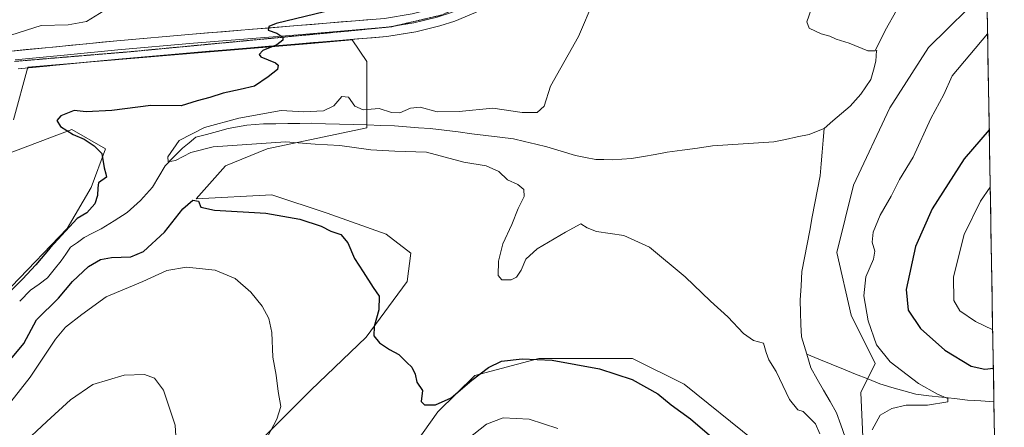
# Model space of a CAD drawing. Units: metres. Extents: x 619167 to 622661, y 4641533 to 4643905.
# Drawn here: x 622322 to 622634, y 4643363 to 4643492 of the extents above; entities that cross this region are included whole.
import ezdxf

# ---------------------------------------------------------------- set-up
doc = ezdxf.new("R2010")
doc.units = ezdxf.units.M
doc.header["$MEASUREMENT"] = 0
doc.linetypes.add('TRAZOS2', pattern=[0.375, 0.25, -0.125])
for name, color, linetype, lineweight in [('Arbolado forestal CxS', 92, 'Continuous', 0), ('Corriente natural lineal', 142, 'Continuous', 13), ('Cultivos herbáceos CxS', 92, 'Continuous', 0), ('Cultivos leñosos CxS', 92, 'Continuous', 0), ('Curva de nivel maestra', 36, 'Continuous', 30), ('Curva de nivel normal', 36, 'Continuous', 0), ('Layer 0', 7, 'Continuous', 0), ('Municipio CxS', 142, 'Continuous', 0), ('Vía pecuaria eje', 92, 'TRAZOS2', 0)]:
    doc.layers.add(name, color=color, linetype=linetype, lineweight=lineweight)

# ---------------------------------------------------------------- blocks, each defined once
blk = doc.blocks.new('*U150')
at = {"layer": 'Cultivos herbáceos CxS', "color": 92, "linetype": 'Continuous', "lineweight": 0}
for points in [[(622628.3, 4643501.36, 342.83), (622609.79, 4643483.09, 343.94), (622597.56, 4643463.99, 342.93), (622586.1, 4643439.54, 342.97), (622580.75, 4643418.14, 342.86), (622585.33, 4643398.27, 344.01), (622592.97, 4643382.99, 344.22), (622588.39, 4643373.82, 344.32), (622589.92, 4643340.97, 347.32)], [(622554.77, 4643358.54, 348.26), (622532.41, 4643376.46, 348.72), (622516.13, 4643384.6, 349.17), (622499.26, 4643384.6, 350.18), (622486.46, 4643384.6, 350.32), (622466.13, 4643379.17, 351.23), (622454.47, 4643367.73, 351.69), (622447.49, 4643357.84, 352.23)], [(622395.83, 4643356.25, 355.33), (622414.17, 4643374.59, 352.56), (622431.74, 4643391.4, 350.12), (622444.73, 4643408.97, 348.4), (622445.89, 4643417.93, 347.96), (622438.05, 4643423.96, 348.67), (622419.35, 4643430.63, 349.03), (622401.83, 4643436.46, 349.36), (622377.92, 4643435.16, 350.19), (622387.15, 4643445.59, 348.77), (622400.34, 4643451.05, 347.54), (622431.91, 4643457.67, 343.42), (622431.95, 4643478.63, 347.56), (622427.3, 4643485.49, 348.43), (622414.3, 4643484.4, 348.97), (622381.03, 4643481.63, 350.4), (622324.62, 4643476.84, 352.53), (622320.01, 4643460.19, 352.28)], [(622317.6, 4643449.23, 351.82), (622338.52, 4643457.11, 349.7), (622349.22, 4643451, 348.6), (622344.63, 4643438.77, 349.37), (622336.99, 4643425.78, 347.7), (622319.42, 4643407.45, 347.76)]]:
    blk.add_polyline3d(points, dxfattribs=at)
blk = doc.blocks.new('*U156')
at = {"layer": 'Arbolado forestal CxS', "color": 92, "linetype": 'Continuous', "lineweight": 0}
for points in [[(622447.49, 4643357.84, 352.23), (622454.47, 4643367.73, 351.69), (622466.13, 4643379.17, 351.23), (622486.46, 4643384.6, 350.32), (622499.26, 4643384.6, 350.18), (622516.13, 4643384.6, 349.17), (622532.41, 4643376.46, 348.72), (622554.77, 4643358.54, 348.26)], [(622589.92, 4643340.97, 347.32), (622588.39, 4643373.82, 344.32), (622592.97, 4643382.99, 344.22), (622585.33, 4643398.27, 344.01), (622580.75, 4643418.14, 342.86), (622586.1, 4643439.54, 342.97), (622597.56, 4643463.99, 342.93), (622609.79, 4643483.09, 343.94), (622628.3, 4643501.36, 342.83), (622633.83, 4643180.63, 357.39)]]:
    blk.add_polyline3d(points, dxfattribs=at)
blk = doc.blocks.new('*U168')
at = {"layer": 'Cultivos herbáceos CxS', "color": 92, "linetype": 'Continuous', "lineweight": 0}
blk.add_polyline3d([(622628.3, 4643501.36, 342.83), (622609.79, 4643483.09, 343.94), (622597.56, 4643463.99, 342.93), (622586.1, 4643439.54, 342.97), (622580.75, 4643418.14, 342.86), (622585.33, 4643398.27, 344.01), (622592.97, 4643382.99, 344.22), (622588.39, 4643373.82, 344.32), (622589.92, 4643340.97, 347.32), (622589.92, 4643323.39, 348), (622579.98, 4643318.81, 346.06), (622571.58, 4643339.44, 347.64), (622554.77, 4643358.54, 348.26), (622532.41, 4643376.46, 348.72), (622516.13, 4643384.6, 349.17), (622499.26, 4643384.6, 350.18), (622486.46, 4643384.6, 350.32), (622466.13, 4643379.17, 351.23), (622454.47, 4643367.73, 351.69), (622447.49, 4643357.84, 352.23), (622439.02, 4643342.89, 352.98), (622439.04, 4643314.26, 354.99)], dxfattribs=at)
blk = doc.blocks.new('*U180')
at = {"layer": 'Arbolado forestal CxS', "color": 92, "linetype": 'Continuous', "lineweight": 0}
blk.add_polyline3d([(622628.3, 4643501.36, 342.83), (622609.79, 4643483.09, 343.94), (622597.56, 4643463.99, 342.93), (622586.1, 4643439.54, 342.97), (622580.75, 4643418.14, 342.86), (622585.33, 4643398.27, 344.01), (622592.97, 4643382.99, 344.22), (622588.39, 4643373.82, 344.32), (622589.92, 4643340.97, 347.32), (622589.92, 4643323.39, 348), (622579.98, 4643318.81, 346.06), (622571.58, 4643339.44, 347.64), (622554.77, 4643358.54, 348.26), (622532.41, 4643376.46, 348.72), (622516.13, 4643384.6, 349.17), (622499.26, 4643384.6, 350.18), (622486.46, 4643384.6, 350.32), (622466.13, 4643379.17, 351.23), (622454.47, 4643367.73, 351.69), (622447.49, 4643357.84, 352.23), (622439.02, 4643342.89, 352.98), (622439.04, 4643314.26, 354.99)], dxfattribs=at)
blk = doc.blocks.new('*U189')
at = {"layer": 'Curva de nivel normal', "color": 36, "linetype": 'Continuous', "lineweight": 0}
blk.add_polyline3d([(622372.14, 4643349.9, 360), (622371.23, 4643363.49, 360), (622367.57, 4643374.58, 360), (622364.67, 4643378.39, 360), (622361.56, 4643379.5, 360), (622355.05, 4643379.33, 360), (622345.2, 4643376.39, 360), (622338.08, 4643371.53, 360), (622330.57, 4643364.61, 360), (622322.52, 4643357.03, 360)], dxfattribs=at)
blk = doc.blocks.new('*U190')
at = {"layer": 'Curva de nivel normal', "color": 36, "linetype": 'Continuous', "lineweight": 0}
for points in [[(622503.92, 4643498.34, 345), (622499.02, 4643486.54, 345), (622490.08, 4643470.83, 345), (622488.12, 4643464.49, 345), (622485.91, 4643462.48, 345), (622481.12, 4643462.54, 345), (622471.83, 4643463.92, 345), (622461.2, 4643462.82, 345), (622454.25, 4643462.7, 345), (622448.86, 4643464.19, 345), (622445.81, 4643463.91, 345), (622442.36, 4643462.36, 345), (622439.78, 4643462.51, 345), (622435.84, 4643463.81, 345), (622430.83, 4643463.31, 345), (622428.11, 4643464.49, 345), (622426.16, 4643467.32, 345), (622424.07, 4643467.57, 345), (622421.53, 4643464.64, 345), (622418.22, 4643463.03, 345), (622411.97, 4643462.71, 345), (622404.85, 4643463.13, 345), (622391.46, 4643460.75, 345), (622380.57, 4643457.79, 345), (622372.48, 4643453.66, 345), (622368.87, 4643448.48, 345), (622369.03, 4643446.9, 345), (622371.36, 4643447.34, 345), (622376.22, 4643449.86, 345), (622383.25, 4643451.61, 345), (622406.18, 4643453.24, 345), (622415.56, 4643452.51, 345), (622423.38, 4643452.07, 345), (622433.23, 4643450.67, 345), (622440.85, 4643450.22, 345), (622450.81, 4643449.92, 345), (622462.71, 4643446.77, 345), (622469.79, 4643445.63, 345), (622473.76, 4643443.82, 345), (622476.48, 4643441.17, 345), (622479.8, 4643439.71, 345), (622481.71, 4643438.13, 345), (622481.82, 4643435.93, 345), (622479.84, 4643432.06, 345), (622477.82, 4643427.06, 345), (622475, 4643420.86, 345), (622473.6, 4643415.39, 345), (622473.52, 4643410.91, 345), (622474.7, 4643409.55, 345), (622477.68, 4643409.56, 345), (622479.35, 4643410.37, 345), (622480.86, 4643412.53, 345), (622482.3, 4643416.02, 345), (622485.84, 4643419.3, 345), (622494.84, 4643424.6, 345), (622499.76, 4643427.26, 345), (622501.68, 4643426, 345), (622504.64, 4643424.87, 345), (622513.3, 4643423.5, 345), (622521.44, 4643419.9, 345), (622532.76, 4643410.47, 345), (622540.8, 4643402.78, 345), (622546.3, 4643397.79, 345), (622551.2, 4643392.49, 345), (622554.42, 4643390.29, 345), (622557.53, 4643389.46, 345), (622558.43, 4643386.49, 345), (622559.27, 4643384.16, 345), (622561.6, 4643380.5, 345), (622565.81, 4643371.65, 345), (622568.42, 4643368.38, 345), (622570.17, 4643367.83, 345), (622574.07, 4643363.95, 345), (622575.39, 4643360.75, 345)], [(622591.96, 4643362.02, 345), (622594.51, 4643366.65, 345), (622598.17, 4643368.8, 345), (622602.75, 4643369.78, 345), (622609.49, 4643369.79, 345), (622615.99, 4643370.89, 345), (622615.93, 4643371.97, 345), (622612.72, 4643373.31, 345), (622606.64, 4643376.63, 345), (622597.7, 4643383.49, 345), (622593.38, 4643388.89, 345), (622590.69, 4643396.48, 345), (622589.35, 4643404.44, 345), (622590.03, 4643410.44, 345), (622592.41, 4643416.02, 345), (622592.8, 4643418.54, 345), (622591.94, 4643421.44, 345), (622592.3, 4643424.59, 345), (622594.51, 4643430, 345), (622597.99, 4643435.96, 345), (622600.64, 4643441.25, 345), (622605.01, 4643448.38, 345), (622610.53, 4643460.59, 345), (622614.68, 4643468.16, 345), (622617.27, 4643474.16, 345), (622628.53, 4643487.47, 345)]]:
    blk.add_polyline3d(points, dxfattribs=at)
blk = doc.blocks.new('*U192')
at = {"layer": 'Curva de nivel normal', "color": 36, "linetype": 'Continuous', "lineweight": 0}
blk.add_polyline3d([(622599.76, 4643494.98, 340), (622596.13, 4643488.43, 340), (622592.98, 4643482.01, 340), (622590.61, 4643482.06, 340), (622584.71, 4643484.47, 340), (622580.6, 4643485.77, 340), (622578.57, 4643486.64, 340), (622575.79, 4643487.4, 340), (622572.07, 4643489.22, 340), (622571.28, 4643491.27, 340), (622572.62, 4643495.16, 340)], dxfattribs=at)
blk = doc.blocks.new('*U194')
at = {"layer": 'Curva de nivel normal', "color": 36, "linetype": 'Continuous', "lineweight": 0}
for points in [[(622492.4, 4643362.39, 355), (622483.35, 4643365.37, 355), (622475.09, 4643365.85, 355), (622469.84, 4643363.79, 355), (622463.82, 4643359.06, 355)], [(622400.52, 4643359.83, 355), (622403.41, 4643365.39, 355), (622404.66, 4643369.38, 355), (622403.89, 4643374.18, 355), (622403.2, 4643379.32, 355), (622402.13, 4643385, 355), (622401.83, 4643392.86, 355), (622400.95, 4643397.26, 355), (622398.82, 4643401.14, 355), (622395.25, 4643405.56, 355), (622390.27, 4643409.91, 355), (622383.89, 4643412.54, 355), (622374.87, 4643413.52, 355), (622368.61, 4643412.42, 355), (622360.97, 4643409, 355), (622349.4, 4643404.18, 355), (622341.69, 4643398.54, 355), (622336.49, 4643394.49, 355), (622333.34, 4643390.71, 355), (622325.35, 4643378.71, 355), (622308.73, 4643357.71, 355)], [(622311.85, 4643484.7, 355), (622328.78, 4643490.02, 355), (622337.35, 4643490.23, 355), (622343.14, 4643491.28, 355), (622350.01, 4643495.55, 355)]]:
    blk.add_polyline3d(points, dxfattribs=at)

msp = doc.modelspace()

# ---------------------------------------------------------------- linework, layer by layer
at = {"layer": 'Arbolado forestal CxS', "color": 92, "linetype": 'Continuous', "lineweight": 0}
msp.add_polyline3d([(622628.3, 4643501.36, 342.83), (622633.83, 4643180.63, 357.39)], dxfattribs=at)
at = {"layer": 'Corriente natural lineal', "color": 142, "linetype": 'Continuous', "lineweight": 13}
for points in [[(622576.75, 4643457.49, 341.32), (622579.52, 4643459.83, 341.33), (622582.28, 4643462.18, 341.33), (622585.05, 4643464.52, 341.32), (622586.74, 4643466.41, 341.29), (622588.43, 4643468.3, 341.27), (622590.02, 4643470.66, 341.27), (622591.61, 4643473.01, 341.25), (622592.38, 4643475.87, 341.07), (622593.14, 4643478.72, 340.87), (622593.41, 4643482.1, 340.2)], [(622322, 4643402.72, 347.19), (622325.43, 4643406.23, 347.4), (622328.12, 4643408.19, 347.03), (622330.8, 4643410.14, 347.05), (622332.97, 4643412.83, 347.01), (622335.13, 4643415.51, 347.04), (622336.63, 4643417.68, 346.7), (622338.13, 4643419.85, 347.12), (622340.29, 4643421.38, 346.98), (622342.45, 4643422.9, 346.54), (622345.11, 4643424.27, 346.48), (622347.76, 4643425.64, 346.32), (622351.91, 4643428.23, 346.12), (622356.05, 4643430.81, 346.08), (622358.14, 4643432.71, 346.01), (622360.22, 4643434.6, 345.98), (622362.14, 4643436.76, 345.86), (622364.05, 4643438.91, 345.75), (622366.07, 4643442.26, 345.36), (622368.08, 4643445.6, 345.29), (622370.8, 4643448.42, 344.7), (622373.52, 4643451.23, 344.79), (622375.63, 4643452.94, 344.55), (622377.74, 4643454.65, 344.6), (622381.17, 4643455.59, 344.47), (622384.6, 4643456.54, 344.45), (622388.03, 4643457.48, 344.34), (622390.98, 4643458, 344.13), (622393.92, 4643458.51, 344.02), (622396.6, 4643458.7, 344.04), (622399.27, 4643458.88, 344.03), (622403.09, 4643458.94, 343.97), (622406.9, 4643458.99, 343.94), (622410.72, 4643459.05, 343.92), (622414.53, 4643459.1, 343.91), (622418.9, 4643458.97, 343.8), (622423.27, 4643458.83, 343.69), (622427.64, 4643458.7, 343.59), (622432, 4643458.56, 343.48), (622436.37, 4643458.43, 343.39), (622440.74, 4643458.29, 343.3), (622444.5, 4643458, 343.19), (622448.26, 4643457.7, 343.13), (622452.02, 4643457.41, 343.12), (622456.42, 4643456.87, 342.96), (622460.82, 4643456.34, 342.89), (622465.22, 4643455.8, 342.84), (622469.62, 4643455.26, 342.73), (622474.02, 4643454.73, 342.64), (622478.42, 4643454.19, 342.58), (622481.92, 4643453.33, 342.49), (622485.43, 4643452.48, 342.42), (622488.93, 4643451.62, 342.36), (622493.47, 4643450.28, 342.28), (622498.01, 4643448.94, 342.18), (622501.23, 4643448.3, 342.1), (622504.45, 4643447.65, 342.04), (622507.04, 4643447.58, 342), (622509.62, 4643447.5, 341.97), (622512.71, 4643447.72, 341.93), (622515.8, 4643447.94, 341.9), (622519.54, 4643448.59, 341.87), (622523.29, 4643449.25, 341.84), (622527.03, 4643449.9, 341.79), (622531.84, 4643450.57, 341.75), (622536.66, 4643451.24, 341.72), (622541.47, 4643451.91, 341.68), (622546.32, 4643452.23, 341.62), (622551.17, 4643452.54, 341.56), (622556.01, 4643452.86, 341.47), (622560.86, 4643453.17, 341.39), (622564.57, 4643453.96, 341.37), (622568.28, 4643454.76, 341.36), (622571.99, 4643455.55, 341.35), (622574.37, 4643456.52, 341.34), (622576.75, 4643457.49, 341.32)], [(622571.26, 4643385.94, 342.95), (622570.42, 4643388.69, 342.89), (622569.58, 4643391.44, 342.82), (622569.44, 4643395.32, 342.72), (622569.29, 4643399.19, 342.6), (622569.15, 4643403.07, 342.47), (622569.45, 4643407.64, 342.34), (622569.74, 4643412.2, 342.18), (622570.56, 4643416.52, 342.04), (622571.39, 4643420.84, 341.91), (622572.21, 4643425.16, 341.83), (622573.03, 4643429.49, 341.74), (622573.85, 4643433.81, 341.66), (622574.68, 4643438.13, 341.61), (622575.5, 4643442.45, 341.58), (622575.81, 4643446.21, 341.53), (622576.13, 4643449.97, 341.46), (622576.44, 4643453.73, 341.38), (622576.75, 4643457.49, 341.32)], [(622583.48, 4643359.7, 343.97), (622582.07, 4643363.57, 343.78), (622580.65, 4643367.43, 343.66), (622578.64, 4643370.98, 343.5), (622576.62, 4643374.53, 343.29), (622574.61, 4643378.08, 343.16), (622572.59, 4643381.63, 343.05), (622571.26, 4643385.94, 342.95)], [(622630.55, 4643370.92, 346.12), (622626.37, 4643371.18, 345.6), (622622.19, 4643371.44, 345.47), (622618.1, 4643371.89, 345.27), (622614, 4643372.35, 345), (622609.91, 4643372.8, 344.74), (622605.81, 4643373.25, 344.56), (622602.02, 4643374.35, 344.49), (622598.24, 4643375.45, 344.37), (622594.45, 4643376.55, 344.2), (622590.59, 4643378.12, 343.98), (622586.72, 4643379.68, 343.72), (622582.86, 4643381.25, 343.47), (622578.99, 4643382.81, 343.25), (622575.13, 4643384.38, 343.08), (622571.26, 4643385.94, 342.95)]]:
    msp.add_polyline3d(points, dxfattribs=at)
at = {"layer": 'Cultivos herbáceos CxS', "color": 92, "linetype": 'Continuous', "lineweight": 0}
for points in [[(622395.83, 4643356.25, 355.33), (622414.17, 4643374.59, 352.56), (622431.74, 4643391.4, 350.12), (622444.73, 4643408.97, 348.4), (622445.89, 4643417.93, 347.96), (622438.05, 4643423.96, 348.67), (622419.35, 4643430.63, 349.03), (622401.83, 4643436.46, 349.36), (622377.92, 4643435.16, 350.19), (622387.15, 4643445.59, 348.77), (622400.34, 4643451.05, 347.54), (622431.91, 4643457.67, 343.42), (622431.95, 4643478.63, 347.56), (622427.3, 4643485.49, 348.43), (622414.3, 4643484.4, 348.97), (622381.03, 4643481.63, 350.4), (622324.62, 4643476.84, 352.53), (622320.01, 4643460.19, 352.28)], [(622317.6, 4643449.23, 351.82), (622338.52, 4643457.11, 349.7), (622349.22, 4643451, 348.6), (622344.63, 4643438.77, 349.37), (622336.99, 4643425.78, 347.7), (622319.42, 4643407.45, 347.76)]]:
    msp.add_polyline3d(points, dxfattribs=at)
at = {"layer": 'Cultivos leñosos CxS', "color": 92, "linetype": 'Continuous', "lineweight": 0}
for points in [[(622320.01, 4643460.19, 352.28), (622324.62, 4643476.84, 352.53), (622381.03, 4643481.63, 350.4), (622414.3, 4643484.4, 348.97), (622427.3, 4643485.49, 348.43), (622431.95, 4643478.63, 347.56), (622431.91, 4643457.67, 343.42), (622400.34, 4643451.05, 347.54), (622387.15, 4643445.59, 348.77), (622377.92, 4643435.16, 350.19), (622401.83, 4643436.46, 349.36), (622419.35, 4643430.63, 349.03), (622438.05, 4643423.96, 348.67), (622445.89, 4643417.93, 347.96), (622444.73, 4643408.97, 348.4), (622431.74, 4643391.4, 350.12), (622414.17, 4643374.59, 352.56), (622395.83, 4643356.25, 355.33)], [(622395.83, 4643356.25, 355.33), (622414.17, 4643374.59, 352.56), (622431.74, 4643391.4, 350.12), (622444.73, 4643408.97, 348.4), (622445.89, 4643417.93, 347.96), (622438.05, 4643423.96, 348.67), (622419.35, 4643430.63, 349.03), (622401.83, 4643436.46, 349.36), (622377.92, 4643435.16, 350.19), (622387.15, 4643445.59, 348.77), (622400.34, 4643451.05, 347.54), (622431.91, 4643457.67, 343.42), (622431.95, 4643478.63, 347.56), (622427.3, 4643485.49, 348.43), (622414.3, 4643484.4, 348.97), (622381.03, 4643481.63, 350.4), (622324.62, 4643476.84, 352.53), (622320.01, 4643460.19, 352.28)], [(622319.42, 4643407.45, 347.76), (622336.99, 4643425.78, 347.7), (622344.63, 4643438.77, 349.37), (622349.22, 4643451, 348.6), (622338.52, 4643457.11, 349.7), (622317.6, 4643449.23, 351.82)], [(622317.6, 4643449.23, 351.82), (622338.52, 4643457.11, 349.7), (622349.22, 4643451, 348.6), (622344.63, 4643438.77, 349.37), (622336.99, 4643425.78, 347.7), (622319.42, 4643407.45, 347.76)]]:
    msp.add_polyline3d(points, dxfattribs=at)
at = {"layer": 'Curva de nivel maestra', "color": 36, "linetype": 'Continuous', "lineweight": 30}
for points in [[(622418.52, 4643494.44, 350), (622403.28, 4643490.73, 350), (622400.88, 4643489.76, 350), (622400.67, 4643488.6, 350), (622403.48, 4643487.6, 350), (622405.32, 4643486.32, 350), (622405.36, 4643485.39, 350), (622403.41, 4643483.92, 350), (622398.98, 4643482.12, 350), (622397.82, 4643480.83, 350), (622398.39, 4643480.17, 350), (622403.03, 4643478.21, 350), (622403.85, 4643477.54, 350), (622403.64, 4643476.17, 350), (622400.66, 4643473.83, 350), (622396.38, 4643470.8, 350), (622391.78, 4643469.82, 350), (622386.49, 4643468.64, 350), (622382.18, 4643467.25, 350), (622378.18, 4643466.23, 350), (622373.18, 4643464.6, 350), (622363.51, 4643464.77, 350), (622351.18, 4643463.15, 350), (622343.11, 4643462.73, 350), (622339.22, 4643463.09, 350), (622335, 4643461.42, 350), (622333.76, 4643460, 350), (622334.95, 4643458.04, 350), (622338.93, 4643455.58, 350), (622342.41, 4643454.06, 350), (622345.58, 4643451.9, 350), (622348.03, 4643449.57, 350), (622348.8, 4643445.02, 350), (622349.27, 4643443.11, 350), (622349.46, 4643441.98, 350), (622346.92, 4643440.28, 350), (622346.74, 4643438.65, 350), (622346.66, 4643436.26, 350), (622345.77, 4643433.61, 350), (622343.28, 4643430.77, 350), (622340.18, 4643428.92, 350), (622331.7, 4643419.62, 350), (622327.16, 4643414.22, 350), (622322.94, 4643409.76, 350), (622316.72, 4643403.57, 350)], [(622629.06, 4643457.03, 350), (622621.07, 4643447.85, 350), (622611.01, 4643432.02, 350), (622605.68, 4643420.12, 350), (622602.78, 4643406.4, 350), (622603.36, 4643399.87, 350), (622607.24, 4643394.11, 350), (622615, 4643387.22, 350), (622623.29, 4643382.22, 350), (622627.71, 4643381.21, 350), (622630.36, 4643381.54, 350)], [(622317.14, 4643381.84, 350), (622323.34, 4643389.34, 350), (622327.38, 4643396.85, 350), (622334.33, 4643403.74, 350), (622338.72, 4643408.99, 350), (622343.79, 4643413.69, 350), (622347.62, 4643415.94, 350), (622351.12, 4643416.6, 350), (622357.18, 4643416.8, 350), (622361.18, 4643418.53, 350), (622367.85, 4643424.64, 350), (622373.66, 4643431.97, 350), (622376.89, 4643434.7, 350), (622378.6, 4643434.39, 350), (622379.38, 4643432.52, 350), (622383.7, 4643431.62, 350), (622399.96, 4643430.59, 350), (622410.68, 4643428.76, 350), (622417.47, 4643426.56, 350), (622420.54, 4643424.96, 350), (622423.74, 4643423.83, 350), (622425.92, 4643421.24, 350), (622427.99, 4643416.3, 350), (622430.76, 4643412.07, 350), (622433.92, 4643407.04, 350), (622435.85, 4643404.37, 350), (622435.79, 4643399.96, 350), (622434.23, 4643394.76, 350), (622434.12, 4643391.82, 350), (622435.91, 4643389.56, 350), (622439.12, 4643387.45, 350), (622442.13, 4643385.85, 350), (622444.63, 4643383.29, 350), (622446.19, 4643381.85, 350), (622447.27, 4643379.59, 350), (622447.76, 4643377.08, 350), (622449.62, 4643374.46, 350), (622449.11, 4643370.94, 350), (622450.25, 4643369.89, 350), (622453.71, 4643369.89, 350), (622458.66, 4643372.18, 350), (622465.25, 4643377.69, 350), (622470.49, 4643381.79, 350), (622474.6, 4643383.79, 350), (622481.16, 4643384.54, 350), (622490.6, 4643384.02, 350), (622505.68, 4643381.34, 350), (622515.98, 4643377.97, 350), (622524.08, 4643373.4, 350), (622528.29, 4643369.95, 350), (622534.46, 4643365.46, 350), (622544.89, 4643356.55, 350)]]:
    msp.add_polyline3d(points, dxfattribs=at)
at = {"layer": 'Curva de nivel normal', "color": 36, "linetype": 'Continuous', "lineweight": 0}
msp.add_polyline3d([(622629.37, 4643438.9, 355), (622626.29, 4643434.38, 355), (622621.08, 4643423.91, 355), (622617.78, 4643410.44, 355), (622617.86, 4643403, 355), (622619.78, 4643399.67, 355), (622624.74, 4643396.27, 355), (622630.15, 4643393.68, 355)], dxfattribs=at)
at = {"layer": 'Layer 0', "linetype": 'Continuous', "lineweight": 0}
for points in [[(622309.73, 4643481.03), (622352.79, 4643485.19), (622376.76, 4643487.3), (622409.97, 4643490.01), (622437.57, 4643492.33), (622446.26, 4643493.75), (622453.45, 4643495.53), (622457.8, 4643496.91), (622463.95, 4643499.43), (622470.95, 4643503.08), (622497.96, 4643518.71), (622509.41, 4643526.31), (622516.92, 4643531.92), (622522.24, 4643536.34), (622531.29, 4643546.45), (622543.79, 4643565.25), (622550.8, 4643577.1), (622571.04, 4643609.66), (622593.69, 4643645.94), (622620.58, 4643689.31), (622624.93, 4643696.4)], [(622625.11, 4643685.66), (622623.71, 4643683.38), (622598.61, 4643642.88), (622575.96, 4643606.59), (622555.75, 4643574.1), (622548.7, 4643562.17), (622535.88, 4643542.89), (622526.27, 4643532.16), (622520.51, 4643527.37), (622512.75, 4643521.58), (622501.02, 4643513.78), (622473.74, 4643498), (622466.39, 4643494.17), (622459.78, 4643491.46), (622455.02, 4643489.95), (622447.42, 4643488.07), (622438.28, 4643486.58), (622410.44, 4643484.24), (622377.25, 4643481.53), (622353.32, 4643479.42), (622321.49, 4643476.35)], [(622521.85, 4643532.25), (622518.72, 4643529.65), (622514.84, 4643526.75), (622511.08, 4643523.95), (622505.36, 4643520.15), (622499.49, 4643516.25), (622485.85, 4643508.36), (622472.35, 4643500.54), (622465.17, 4643496.8), (622458.79, 4643494.19), (622454.24, 4643492.74), (622446.84, 4643490.91), (622441.01, 4643489.96)], [(622435.8, 4643489.28), (622410.21, 4643487.13), (622377.01, 4643484.42), (622353.06, 4643482.31), (622337.14, 4643480.77), (622320.55, 4643479.17)], [(622438.43, 4643489.54), (622437.93, 4643489.46), (622435.8, 4643489.28)], [(622441.01, 4643489.96), (622438.43, 4643489.54)]]:
    msp.add_lwpolyline(points, dxfattribs=at)
for points in [[(622463.09, 4643492.82, 347.15), (622459.78, 4643491.46, 347.29), (622455.02, 4643489.95, 347.43), (622451.22, 4643489.01, 347.59), (622447.42, 4643488.07, 347.99), (622442.85, 4643487.33, 348.21), (622438.28, 4643486.58, 348.32), (622433.64, 4643486.19, 348.5), (622429, 4643485.8, 348.66), (622424.36, 4643485.41, 348.8), (622419.72, 4643485.02, 348.97), (622415.08, 4643484.63, 349.23), (622410.44, 4643484.24, 349.52), (622405.7, 4643483.85, 349.77), (622400.96, 4643483.47, 350.02), (622396.22, 4643483.08, 350.21), (622391.47, 4643482.69, 350.42), (622386.73, 4643482.3, 350.59), (622381.99, 4643481.92, 350.76), (622377.25, 4643481.53, 350.93), (622372.46, 4643481.11, 351.08), (622367.68, 4643480.69, 351.23), (622362.89, 4643480.26, 351.39), (622358.11, 4643479.84, 351.57), (622353.32, 4643479.42, 351.75), (622348.77, 4643478.98, 351.94), (622344.23, 4643478.54, 352.17), (622339.68, 4643478.1, 352.4), (622335.13, 4643477.67, 352.58), (622330.58, 4643477.23, 352.71), (622326.04, 4643476.79, 352.84), (622321.49, 4643476.35, 352.96)], [(622319.3, 4643481.95, 353.61), (622324.08, 4643482.42, 353.03), (622328.87, 4643482.88, 352.72), (622333.65, 4643483.34, 352.51), (622338.44, 4643483.8, 352.49), (622343.22, 4643484.27, 352.48), (622348.01, 4643484.73, 352.39), (622352.79, 4643485.19, 352.21), (622357.58, 4643485.61, 352.01), (622362.38, 4643486.03, 351.81), (622367.17, 4643486.46, 351.61), (622371.97, 4643486.88, 351.28), (622376.76, 4643487.3, 351.1), (622381.5, 4643487.69, 350.7), (622386.25, 4643488.07, 350.4), (622390.99, 4643488.46, 350.17), (622395.74, 4643488.85, 350), (622400.48, 4643489.24, 349.99), (622405.23, 4643489.62, 349.87), (622409.97, 4643490.01, 349.77), (622414.57, 4643490.4, 349.65), (622419.17, 4643490.78, 349.5), (622423.77, 4643491.17, 349.4), (622428.37, 4643491.56, 349.25), (622432.97, 4643491.94, 348.9)]]:
    msp.add_polyline3d(points, dxfattribs=at)
msp.add_point((622593.41, 4643482.1, 340.2), dxfattribs=at)
at = {"layer": 'Municipio CxS', "color": 142, "linetype": 'Continuous', "lineweight": 0}
msp.add_polyline3d([(622628.41, 4643494.97, 343.16), (622628.49, 4643489.98, 344.32), (622628.58, 4643484.98, 345.48), (622628.66, 4643479.99, 346.35), (622628.75, 4643474.99, 347.11), (622628.84, 4643470, 347.76), (622628.92, 4643465, 348.44), (622629.01, 4643460, 349.4), (622629.1, 4643455.01, 350.51), (622629.18, 4643450.01, 351.93), (622629.27, 4643445.02, 353.25), (622629.35, 4643440.02, 354.46), (622629.44, 4643435.02, 355.78), (622629.53, 4643430.03, 356.88), (622629.61, 4643425.03, 357.71), (622629.7, 4643420.04, 358.17), (622629.79, 4643415.04, 357.99), (622629.87, 4643410.04, 357.87), (622629.96, 4643405.05, 357.68), (622630.04, 4643400.05, 356.87), (622630.13, 4643395.06, 355.39), (622630.22, 4643390.06, 353.55), (622630.3, 4643385.06, 351.41), (622630.39, 4643380.07, 348.7), (622630.48, 4643375.07, 346.5), (622630.56, 4643370.08, 346.18), (622630.65, 4643365.08, 347.9), (622630.74, 4643360.08, 349.18)], dxfattribs=at)
at = {"layer": 'Vía pecuaria eje', "color": 92, "linetype": 'TRAZOS2', "lineweight": 0}
for points in [[(622521.85, 4643532.25, 343.6), (622518.73, 4643529.89, 343.77), (622515.24, 4643527.24, 343.97), (622511.74, 4643524.6, 344.29), (622507.83, 4643522.21, 344.44), (622503.91, 4643519.83, 344.84), (622500, 4643517.45, 345), (622496.08, 4643515.07, 345.32), (622492.16, 4643512.69, 345.56), (622488.25, 4643510.31, 345.84), (622484.33, 4643507.93, 346.07), (622480.42, 4643505.55, 346.35), (622476.5, 4643503.16, 346.69), (622472.59, 4643500.78, 346.78), (622468.35, 4643498.93, 347.12), (622464.12, 4643497.08, 347.15), (622459.89, 4643495.23, 347.44), (622455.65, 4643493.38, 347.74), (622451.68, 4643492.45, 347.74), (622447.71, 4643491.52, 347.96), (622443.75, 4643490.6, 348.23), (622441.01, 4643489.96, 348.42)], [(622435.8, 4643489.28, 348.72), (622435.19, 4643489.22, 348.75), (622430.6, 4643488.76, 348.97), (622426.02, 4643488.31, 349.13)], [(622438.43, 4643489.54, 348.57), (622435.8, 4643489.28, 348.72)], [(622441.01, 4643489.96, 348.42), (622439.78, 4643489.67, 348.5), (622438.43, 4643489.54, 348.57)], [(622320.4, 4643478.7, 353.38), (622322.21, 4643478.85, 353.29), (622327.13, 4643479.26, 353.02), (622332.06, 4643479.68, 352.74), (622336.99, 4643480.09, 352.54), (622341.91, 4643480.5, 352.29), (622346.84, 4643480.91, 352.06), (622351.77, 4643481.32, 351.86), (622356.7, 4643481.73, 351.72), (622361.65, 4643482.2, 351.61), (622366.6, 4643482.67, 351.45), (622371.55, 4643483.14, 351.31), (622376.5, 4643483.61, 351.12), (622381.45, 4643484.08, 350.89), (622386.41, 4643484.55, 350.61), (622391.36, 4643485.02, 350.36), (622396.31, 4643485.49, 350.09), (622401.26, 4643485.96, 349.96), (622406.21, 4643486.43, 349.74), (622411.16, 4643486.9, 349.57), (622416.11, 4643487.37, 349.38), (622421.07, 4643487.84, 349.23), (622426.02, 4643488.31, 349.13)]]:
    msp.add_polyline3d(points, dxfattribs=at)

# ---------------------------------------------------------------- block references
at = {"layer": 'Arbolado forestal CxS', "color": 92, "linetype": 'Continuous', "lineweight": 0}
for name in ['*U156', '*U180']:
    msp.add_blockref(name, (0, 0), dxfattribs=at)
at = {"layer": 'Cultivos herbáceos CxS', "color": 92, "linetype": 'Continuous', "lineweight": 0}
for name in ['*U150', '*U168']:
    msp.add_blockref(name, (0, 0), dxfattribs=at)
at = {"layer": 'Curva de nivel normal', "color": 36, "linetype": 'Continuous', "lineweight": 0}
for name in ['*U190', '*U192', '*U189', '*U194']:
    msp.add_blockref(name, (0, 0), dxfattribs=at)

doc.saveas('drawing.dxf')
